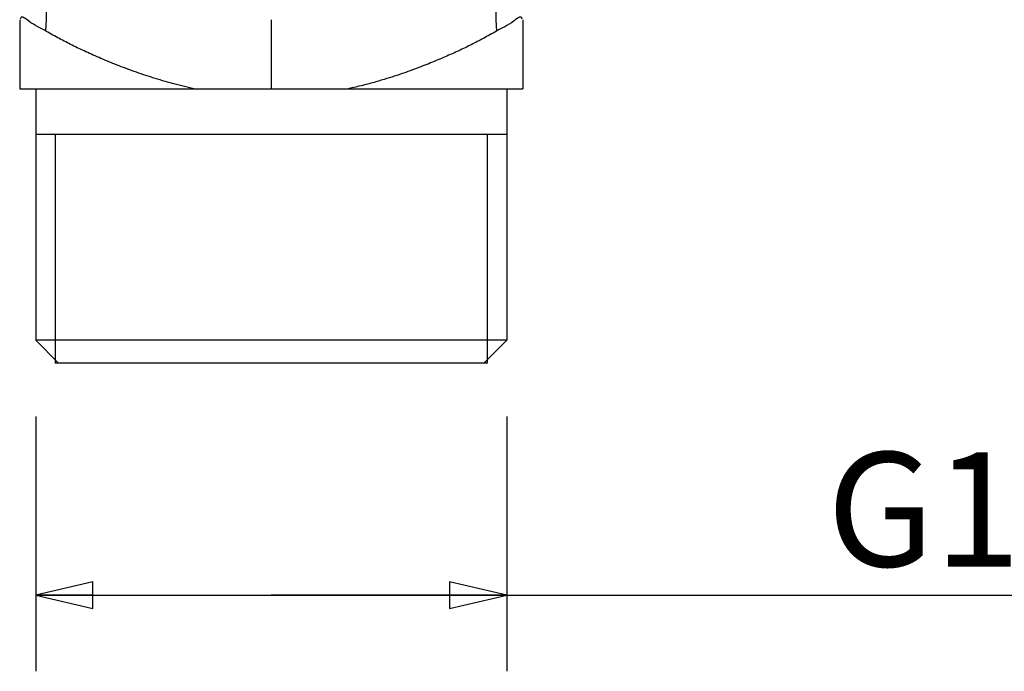
# Model space of a CAD drawing. Units: millimetres. Extents: x 0 to 420, y 0 to 297.
# Drawn here: x 83 to 109, y 139 to 156 of the extents above; entities that cross this region are included whole.
import ezdxf

# ---------------------------------------------------------------- set-up
doc = ezdxf.new("R2010")
doc.units = ezdxf.units.MM
doc.header["$LTSCALE"] = 23.1
doc.layers.get('0').update_dxf_attribs({"linetype": 'CONTINUOUS'})
doc.layers.add('DEF_LAYER_ASSEM_MEMBER', color=7, linetype='CONTINUOUS')
doc.layers.add('DEF_LAYER_DIM', color=7, linetype='CONTINUOUS')
doc.styles.add('TEXTSTYLE_2', font='txt', dxfattribs={"width": 0.8})
doc.dimstyles.new('DIMSTYLE_1', dxfattribs={"dimtxt": 3, "dimasz": 1.5, "dimexe": 0.18, "dimexo": 0.0625, "dimgap": 0.09, "dimtad": 1, "dimdec": 3, "dimdsep": 46, "dimtxsty": 'TEXTSTYLE_2', "dimblk": 'CLOSED', "dimblk1": 'CLOSED', "dimblk2": 'CLOSED', "dimcen": 0.09, "dimadec": 0, "dimazin": 0, "dimtp": 0.001, "dimtm": 0.001, "dimtfac": 1, "dimtdec": 3, "dimtofl": 0, "dimtmove": 0, "dimatfit": 3, "dimldrblk": 'CLOSED', "dimfxl": 0, "dimtolj": 1, "dimarcsym": 0})

# ---------------------------------------------------------------- blocks, each defined once
blk = doc.blocks.new('_CLOSED')
at = {"color": 0, "linetype": 'ByBlock'}
for p, q in [((0, 0), (-1, 0.233)), ((-1, 0.233), (-1, -0.233)), ((-1, -0.233), (0, 0)), ((-1, 0), (0, 0))]:
    blk.add_line(p, q, dxfattribs=at)
blk = doc.blocks.new('*D2')
at = {"layer": 'DEF_LAYER_DIM', "color": 2, "linetype": 'Continuous'}
for p, q in [((83.276, 146.011), (83.276, 139.322)), ((95.636, 146.011), (95.636, 139.322)), ((83.276, 141.322), (89.456, 141.322)), ((95.636, 141.322), (89.456, 141.322)), ((89.456, 141.322), (116.038, 141.322))]:
    blk.add_line(p, q, dxfattribs=at)
at = {"layer": 'DEF_LAYER_DIM', "color": 2, "linetype": 'Continuous', "xscale": 1.5, "yscale": 1.5, "zscale": 1.5, "rotation": 180}
blk.add_blockref('_CLOSED', (83.276, 141.322), dxfattribs=at)
at = {"layer": 'DEF_LAYER_DIM', "color": 2, "linetype": 'Continuous', "xscale": 1.5, "yscale": 1.5, "zscale": 1.5}
blk.add_blockref('_CLOSED', (95.636, 141.322), dxfattribs=at)
at = {"layer": 'DEF_LAYER_DIM', "color": 2, "linetype": 'Continuous', "insert": (104.038, 145.072), "char_height": 3, "width": 12, "attachment_point": 1, "line_spacing_factor": 0.9, "style": 'TEXTSTYLE_2'}
blk.add_mtext('G1/2"', dxfattribs=at)

msp = doc.modelspace()

# ---------------------------------------------------------------- linework, layer by layer
at = {"layer": 'DEF_LAYER_ASSEM_MEMBER', "color": 7, "linetype": 'Continuous'}
for p, q in [((82.856, 156.42), (82.856, 154.6108)), ((96.056, 156.42), (96.056, 154.6108)), ((82.8564, 154.6108), (96.0556, 154.6108)), ((83.276, 154.6108), (83.276, 148.0108)), ((95.636, 154.6108), (95.636, 148.0108)), ((95.636, 153.4108), (83.276, 153.4108)), ((95.636, 148.0108), (83.276, 148.0108)), ((83.8761, 147.4109), (83.2761, 148.0109)), ((95.0359, 147.4109), (95.6359, 148.0109)), ((95.126, 147.4108), (83.786, 147.4108))]:
    msp.add_line(p, q, dxfattribs=at)
at = {"layer": 'DEF_LAYER_ASSEM_MEMBER', "color": 9, "linetype": 'Continuous'}
msp.add_line((89.4562, 156.4219), (89.456, 154.6108), dxfattribs=at)
at = {"layer": 'DEF_LAYER_ASSEM_MEMBER', "color": 2, "linetype": 'Continuous'}
for p, q in [((83.786, 153.4108), (83.786, 147.4108)), ((95.126, 153.4108), (95.126, 147.4108))]:
    msp.add_line(p, q, dxfattribs=at)
at = {"layer": 'DEF_LAYER_ASSEM_MEMBER', "color": 9, "linetype": 'Continuous'}
for centre, start, end in [((77.0579, 156.51), 356.56597, 7.03878), ((101.8541, 156.51), 172.96133, 183.43412)]:
    msp.add_arc(centre, 6.5001, start, end, dxfattribs=at)
for points, start_tangent, end_tangent in [([(83.5463, 156.1207), (83.0833, 156.3922), (82.8817, 156.4712), (82.8707, 156.4379)], (-0.8675155, 0.4974101), (-0.1344704, -0.9909176)), ([(96.0413, 156.4379), (96.0303, 156.4712), (95.8286, 156.3922), (95.3657, 156.1207)], (-0.134653, 0.9908928), (-0.8675304, -0.4973842)), ([(87.428, 154.6108), (87.1464, 154.6749), (86.87, 154.7454), (86.603, 154.8204), (86.3469, 154.8985), (86.1011, 154.979), (85.8635, 155.0617), (85.6331, 155.1464), (85.4102, 155.2324), (85.1952, 155.3189), (84.9881, 155.4055), (84.7878, 155.4924), (84.5938, 155.5798), (84.4084, 155.6667), (84.2339, 155.7517), (84.0658, 155.8369), (83.8976, 155.9254), (83.725, 156.0197), (83.5463, 156.1207)], (-0.9777185, 0.2099202), (-0.867534, 0.4973779)), ([(95.3657, 156.1207), (95.1929, 156.023), (95.0252, 155.9312), (94.8627, 155.8454), (94.7035, 155.7644), (94.5434, 155.6858), (94.3772, 155.6071), (94.2026, 155.5273), (94.0206, 155.447), (93.8327, 155.3669), (93.6393, 155.2873), (93.4364, 155.2068), (93.2188, 155.1239), (92.9882, 155.0402), (92.7496, 154.9584), (92.4917, 154.8755), (92.1981, 154.7884), (91.8634, 154.699), (91.4846, 154.6108)], (-0.8675309, -0.4973833), (-0.9777043, -0.2099863))]:
    msp.add_spline(points, degree=3, dxfattribs=dict(at, start_tangent=start_tangent, end_tangent=end_tangent))

# ---------------------------------------------------------------- dimensions: what is measured, and where the dimension line sits
at = {"layer": 'DEF_LAYER_DIM', "color": 2, "linetype": 'Continuous'}
dim = msp.add_linear_dim(base=(95.636, 141.322), p1=(83.276, 146.0108), p2=(95.636, 146.0108), text='G1/2"', dimstyle='DIMSTYLE_1', dxfattribs=at)
dim.commit()
dim.dimension.update_dxf_attribs({"geometry": '*D2', "text_midpoint": (110.0384, 143.572), "dimtype": 160})

doc.saveas('drawing.dxf')
